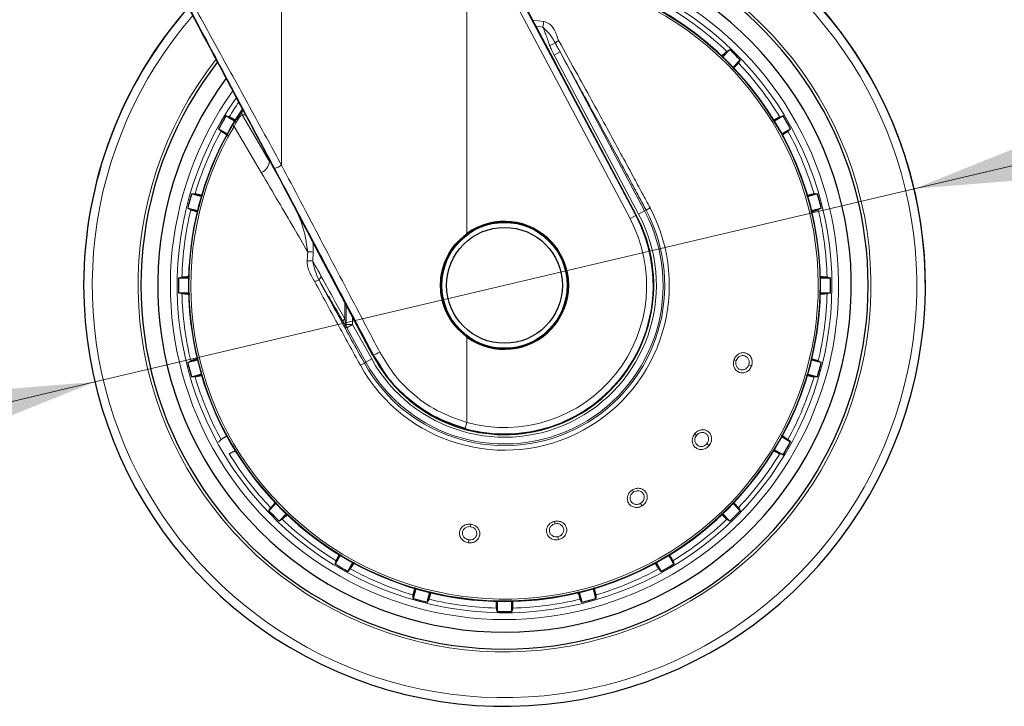
# Model space of a CAD drawing. Units: millimetres. Extents: x 0 to 210, y 0 to 297.
# Drawn here: x 162 to 170, y 212 to 217 of the extents above; entities that cross this region are included whole.
import ezdxf

# ---------------------------------------------------------------- set-up
doc = ezdxf.new("R2010")
doc.units = ezdxf.units.MM
doc.linetypes.add('SLD-Durchgehend', pattern=[0])
doc.styles.add('SLDTEXTSTYLE0', font='GOTHIC.TTF', dxfattribs={"width": 0.913})
doc.dimstyles.new('SLDDIMSTYLE5', dxfattribs={"dimtxt": 3.5, "dimasz": 3.302, "dimexe": 0, "dimexo": 0.0625, "dimgap": 0.875, "dimtad": 0, "dimtih": 1, "dimtoh": 1, "dimlfac": 20, "dimrnd": 1e-09, "dimzin": 12, "dimdsep": 46, "dimtxsty": 'SLDTEXTSTYLE0', "dimsah": 1, "dimcen": 0, "dimadec": 0, "dimazin": 3, "dimtfac": 1, "dimtmove": 0, "dimatfit": 3, "dimfxl": 1, "dimfrac": 2, "dimtolj": 1, "dimtzin": 12, "dimarcsym": 0})

# ---------------------------------------------------------------- blocks, each defined once
blk = doc.blocks.new('_D_8')
at = {"color": 7, "linetype": 'SLD-Durchgehend', "lineweight": 0}
for p, q in [((169.0216, 215.4781), (176.703, 217.2881)), ((176.703, 217.2881), (191.3273, 217.2881)), ((162.9382, 214.0446), (169.0216, 215.4781)), ((162.9382, 214.0446), (156.7575, 212.5882))]:
    blk.add_line(p, q, dxfattribs=at)
at = {"color": 7, "linetype": 'SLD-Durchgehend', "lineweight": 18}
for points in [[(169.0216, 215.4781), (172.3502, 215.7487), (172.1209, 216.7221)], [(162.9382, 214.0446), (159.6095, 213.7739), (159.8389, 212.8006)]]:
    blk.add_solid(points, dxfattribs=at)
at = {"color": 7, "linetype": 'SLD-Durchgehend', "lineweight": 18, "char_height": 3.5, "attachment_point": 1, "style": 'SLDTEXTSTYLE0'}
for s, insert in [('%%c', (178.2905, 221.7588)), ('125', (183.569, 221.8123))]:
    blk.add_mtext(s, dxfattribs=dict(at, insert=insert))

msp = doc.modelspace()

# ---------------------------------------------------------------- linework, layer by layer
at = {"color": 8, "linetype": 'SLD-Durchgehend', "lineweight": 18}
for p, q in [((165.70036, 215.14526), (165.70036, 217.53561)), ((165.70036, 217.53561), (166.91196, 215.25691)), ((165.74229, 217.5579), (166.95389, 215.27921)), ((164.32398, 215.65357), (164.32398, 217.07933)), ((166.18858, 216.72979), (166.27123, 216.71927)), ((166.27123, 216.71927), (166.265, 216.67741)), ((166.26499, 216.6774), (166.21268, 216.68445)), ((166.35805, 216.55957), (166.31475, 216.54267)), ((166.39228, 216.49384), (166.3482, 216.47039)), ((167.01955, 215.31412), (166.39228, 216.49384)), ((166.97546, 215.29068), (166.3482, 216.47039)), ((164.03374, 216.05393), (164.02496, 216.04573)), ((164.0327, 216.02802), (164.23513, 215.68094)), ((163.97224, 215.96845), (163.95969, 215.94803)), ((163.97134, 215.94118), (163.95969, 215.94803)), ((163.97134, 215.94118), (164.17412, 215.59816)), ((164.34215, 215.4972), (164.27115, 215.63128)), ((167.01955, 215.31412), (166.97546, 215.29068)), ((167.01955, 215.31412), (167.03053, 215.31996)), ((167.06025, 215.33576), (167.03053, 215.31996)), ((166.95389, 215.27921), (166.91196, 215.25691)), ((166.9582, 215.2815), (166.95389, 215.27921)), ((164.55976, 215.00844), (164.55869, 215.08118)), ((164.60265, 214.79915), (164.67003, 214.6821)), ((164.79439, 214.63494), (164.79406, 214.51237)), ((164.80313, 214.61845), (164.8029, 214.46972)), ((164.85234, 214.46972), (164.85234, 214.52561)), ((164.78201, 214.4886), (164.79081, 214.47379)), ((164.8029, 214.46972), (164.85234, 214.46972)), ((164.80867, 214.44551), (164.85234, 214.46972)), ((164.80867, 214.44551), (164.95004, 214.19047)), ((164.85234, 214.46972), (164.99371, 214.21468)), ((165.70036, 213.74338), (165.70036, 214.3774)), ((165.00278, 214.24179), (165.00643, 214.24373)), ((165.05536, 214.16868), (165.00643, 214.24373)), ((164.90973, 214.16812), (164.93917, 214.18444)), ((164.95004, 214.19047), (164.93917, 214.18444)), ((164.95004, 214.19047), (164.99371, 214.21468)), ((167.68334, 214.20784), (167.70049, 214.20227)), ((167.81521, 214.16499), (167.79422, 214.17182)), ((165.68778, 213.69758), (165.70036, 213.74338)), ((167.39131, 213.65861), (167.40552, 213.6475)), ((167.50057, 213.57324), (167.48317, 213.58683)), ((166.92904, 213.24238), (166.93859, 213.22708)), ((167.00252, 213.12479), (166.99082, 213.14351)), ((165.73062, 212.98764), (165.72811, 212.96979)), ((166.35228, 213.00935), (166.35603, 212.99171)), ((165.71132, 212.85033), (165.71439, 212.8722)), ((166.38111, 212.87372), (166.37652, 212.89532))]:
    msp.add_line(p, q, dxfattribs=at)
at = {"color": 7, "linetype": 'SLD-Durchgehend', "lineweight": 25}
for p, q in [((165.78873, 217.48205), (166.35777, 216.41149)), ((167.65293, 216.51123), (167.60006, 216.45836)), ((166.9582, 215.2815), (166.35777, 216.41149)), ((167.67693, 216.3815), (167.7298, 216.43436)), ((163.9757, 215.98121), (163.91095, 216.01859)), ((168.04883, 216.01859), (167.98408, 215.98121)), ((163.8566, 215.92445), (163.92135, 215.88707)), ((168.03843, 215.88707), (168.10318, 215.92445)), ((163.72826, 215.42092), (163.65605, 215.44027)), ((168.30374, 215.44027), (168.23152, 215.42092)), ((163.62791, 215.33527), (163.70013, 215.31592)), ((168.25965, 215.31592), (168.33187, 215.33527)), ((163.63427, 214.81568), (163.55951, 214.81568)), ((165.00278, 214.24179), (164.67815, 214.85424)), ((168.40028, 214.81568), (168.32551, 214.81568)), ((163.55951, 214.70697), (163.63427, 214.70697)), ((168.32551, 214.70697), (168.40028, 214.70697)), ((163.70013, 214.20674), (163.62791, 214.18738)), ((168.33187, 214.18738), (168.25965, 214.20674)), ((163.65605, 214.08238), (163.72826, 214.10173)), ((168.23152, 214.10173), (168.30374, 214.08238)), ((168.10318, 213.5982), (168.03843, 213.63559)), ((167.98408, 213.54145), (168.04883, 213.50406)), ((164.28285, 213.14116), (164.22999, 213.08829)), ((167.7298, 213.08829), (167.67693, 213.14116)), ((164.30685, 213.01142), (164.35972, 213.06429)), ((167.60006, 213.06429), (167.65293, 213.01142)), ((164.76001, 212.75714), (164.72263, 212.69239)), ((167.23715, 212.69239), (167.19977, 212.75714)), ((164.81677, 212.63803), (164.85415, 212.70278)), ((167.10563, 212.70278), (167.14301, 212.63803)), ((165.3203, 212.5097), (165.30095, 212.43748)), ((165.40595, 212.40935), (165.4253, 212.48156)), ((166.53448, 212.48156), (166.55383, 212.40935)), ((166.65883, 212.43748), (166.63948, 212.5097)), ((165.92554, 212.41571), (165.92554, 212.34094)), ((166.03424, 212.34094), (166.03424, 212.41571))]:
    msp.add_line(p, q, dxfattribs=at)
at = {"color": 7, "linetype": 'SLD-Durchgehend', "lineweight": 25, "flags": 128}
for points in [[(167.63093, 216.49797), (167.64321, 216.50537), (167.65293, 216.51123)], [(167.7298, 216.43436), (167.72235, 216.422), (167.71654, 216.41236)], [(163.91095, 216.01859), (163.92482, 216.0146), (163.93564, 216.01148)], [(168.02415, 216.01148), (168.03792, 216.01545), (168.04883, 216.01859)], [(163.8751, 215.90663), (163.86477, 215.91657), (163.8566, 215.92445)], [(168.10318, 215.92445), (168.09279, 215.91443), (168.08468, 215.90663)], [(163.65605, 215.44027), (163.67048, 215.44), (163.68173, 215.43979)], [(168.27805, 215.43979), (168.29239, 215.44006), (168.30374, 215.44027)], [(163.65039, 215.32284), (163.63784, 215.32978), (163.62791, 215.33527)], [(168.33187, 215.33527), (168.31924, 215.32829), (168.30939, 215.32284)], [(163.55951, 214.81568), (163.57351, 214.81915), (163.58444, 214.82186)], [(168.37534, 214.82186), (168.38926, 214.81841), (168.40028, 214.81568)], [(163.58444, 214.70079), (163.57052, 214.70424), (163.55951, 214.70697)], [(168.40028, 214.70697), (168.38627, 214.7035), (168.37534, 214.70079)], [(163.62791, 214.18738), (163.64054, 214.19437), (163.65039, 214.19981)], [(168.30939, 214.19981), (168.32194, 214.19288), (168.33187, 214.18738)], [(163.68173, 214.08286), (163.66739, 214.08259), (163.65605, 214.08238)], [(168.30374, 214.08238), (168.28931, 214.08265), (168.27805, 214.08286)], [(163.8566, 213.5982), (163.86699, 213.60822), (163.8751, 213.61603)], [(168.08468, 213.61603), (168.09501, 213.60608), (168.10318, 213.5982)], [(168.04883, 213.50406), (168.03496, 213.50806), (168.02415, 213.51117)], [(164.22999, 213.08829), (164.23743, 213.10065), (164.24324, 213.11029)], [(167.71654, 213.11029), (167.72394, 213.09801), (167.7298, 213.08829)], [(164.32886, 213.02468), (164.31658, 213.01728), (164.30685, 213.01142)], [(167.65293, 213.01142), (167.64057, 213.01887), (167.63093, 213.02468)], [(164.72263, 212.69239), (164.72662, 212.70626), (164.72974, 212.71707)], [(167.23005, 212.71707), (167.23401, 212.70329), (167.23715, 212.69239)], [(164.83459, 212.65653), (164.82464, 212.64621), (164.81677, 212.63803)], [(167.14301, 212.63803), (167.133, 212.64843), (167.12519, 212.65653)], [(165.30095, 212.43748), (165.30122, 212.45191), (165.30143, 212.46316)], [(166.65836, 212.46316), (166.65862, 212.44883), (166.65883, 212.43748)], [(165.41838, 212.43183), (165.41144, 212.41928), (165.40595, 212.40935)], [(166.55383, 212.40935), (166.54685, 212.42198), (166.54141, 212.43183)], [(165.92554, 212.34094), (165.92206, 212.35495), (165.91935, 212.36587)], [(166.04043, 212.36587), (166.03698, 212.35196), (166.03424, 212.34094)]]:
    msp.add_lwpolyline(points, dxfattribs=at)
at = {"color": 8, "linetype": 'SLD-Durchgehend', "lineweight": 18, "flags": 128}
for points in [[(164.04417, 216.05356), (164.04391, 216.05357), (164.03374, 216.05393)], [(164.05456, 216.02711), (164.04284, 216.02761), (164.0327, 216.02802)]]:
    msp.add_lwpolyline(points, dxfattribs=at)
at = {"color": 7, "linetype": 'SLD-Durchgehend', "lineweight": 25}
for radius in [0.47397, 0.47, 0.43]:
    msp.add_circle((165.97989, 214.76133), radius, dxfattribs=at)
at = {"color": 8, "linetype": 'SLD-Durchgehend', "lineweight": 18}
msp.add_circle((165.97989, 214.76133), 0.465, dxfattribs=at)
for centre, radius, start, end in [((165.97989, 214.76133), 2.72094, 141.90517, 93.958329), ((165.97989, 214.76133), 2.48091, 270, 91.46121), ((165.97989, 214.76133), 3.06098, 139.124901, 51.882114), ((165.97989, 214.76133), 2.43103, 144.966909, 90.872784), ((165.97989, 214.76133), 2.34296, 149.56932, 89.764202), ((165.97989, 214.76133), 2.32945, 149.56932, 89.585702), ((165.97989, 214.76133), 2.39622, 46.447658, 58.552342), ((166.39969, 216.53047), 0.0508, 110.469336, 145.052494), ((165.97989, 214.76133), 2.39622, 31.447658, 43.552342), ((165.97989, 214.76133), 2.48091, 144.382548, 270), ((165.97989, 214.76133), 2.39622, 145.391202, 148.552342), ((164.05462, 216.04012), 0.02504, 146.510557, 208.898115), ((165.97989, 214.76133), 2.39622, 151.447658, 163.552342), ((165.97989, 214.76133), 2.39622, 16.447658, 28.552342), ((164.13156, 215.6934), 0.10432, 294.078653, 353.144728), ((164.24145, 215.77539), 0.14714, 281.645321, 304.118375), ((165.97989, 214.76133), 2.39622, 166.447658, 178.552342), ((165.97989, 214.76133), 1.22358, 209, 28), ((165.97989, 214.76133), 1.18992, 209, 28), ((165.97989, 214.76133), 1.17748, 209, 28), ((165.97989, 214.76133), 2.39622, 1.447658, 13.552342), ((165.97989, 214.76133), 1.12755, 209, 28), ((165.97989, 214.76133), 1.10312, 254.644703, 28), ((165.97989, 214.76133), 1.05563, 254.644703, 28), ((164.46538, 213.8927), 1.11972, 85.164467, 87.267345), ((164.46807, 213.46215), 1.48207, 86.599517, 88.183938), ((164.63704, 214.79133), 0.03527, 116.393628, 167.187672), ((164.60604, 214.74416), 0.0551, 93.523282, 128.603702), ((165.97989, 214.76133), 2.39622, 181.447658, 193.552342), ((165.97989, 214.76133), 2.39622, 346.447658, 358.552342), ((164.80909, 214.4898), 0.02711, 123.660076, 182.541686), ((164.85137, 214.46849), 0.04849, 178.543983, 208.282972), ((164.91226, 214.50327), 0.2761, 289.942828, 300.764354), ((165.97989, 214.76133), 2.39622, 196.447658, 208.552342), ((165.97989, 214.76133), 2.39622, 331.447658, 343.552342), ((165.97989, 214.76133), 2.39622, 211.447658, 223.552342), ((165.97989, 214.76133), 2.39622, 316.447658, 328.552342), ((165.97989, 214.76133), 2.39622, 226.447658, 238.552342), ((165.97989, 214.76133), 2.39622, 301.447658, 313.552342), ((165.97989, 214.76133), 2.39622, 241.447658, 253.552342), ((165.97989, 214.76133), 2.39622, 286.447658, 298.552342), ((165.97989, 214.76133), 2.39622, 256.447658, 268.552342), ((165.97989, 214.76133), 2.39622, 271.447658, 283.552342)]:
    msp.add_arc(centre, radius, start, end, dxfattribs=at)
at = {"color": 7, "linetype": 'SLD-Durchgehend', "lineweight": 25}
for centre, radius, start, end in [((165.97989, 214.76133), 2.7, 270, 93.760004), ((165.97989, 214.76133), 2.575, 143.349648, 90), ((165.97989, 214.76133), 3.125, 180, 49.019143), ((165.97989, 214.76133), 2.34625, 270, 89.80732), ((165.97989, 214.76383), 3.125, 359.977755, 48.914855), ((165.97989, 214.76383), 3.125, 138.698305, 180), ((165.97989, 214.76133), 3.125, 138.675218, 180), ((165.97989, 214.76133), 2.421, 43.713577, 46.286423), ((165.97989, 214.76133), 2.7, 142.101762, 270), ((165.97989, 214.76133), 2.34625, 146.025499, 270), ((165.97989, 214.76133), 2.421, 148.713577, 151.286423), ((165.97989, 214.76133), 2.421, 28.713577, 31.286423), ((165.97989, 214.76133), 2.421, 163.713577, 166.286423), ((165.97989, 214.76133), 2.421, 13.713577, 16.286423), ((165.97989, 214.76166), 1.10785, 233.427016, 27.984587), ((165.97989, 214.76133), 0.47491, 233.942081, 126.057919), ((165.97989, 214.76133), 2.421, 178.713577, 181.286423), ((165.97989, 214.76133), 2.421, 358.713577, 1.286423), ((165.97989, 214.76133), 2.421, 193.713577, 196.286423), ((165.97989, 214.76133), 2.421, 343.713577, 346.286423), ((165.97989, 214.76133), 2.421, 328.713577, 331.286423), ((165.97989, 214.76133), 2.421, 223.713577, 226.286423), ((165.97989, 214.76133), 2.421, 313.713577, 316.286423), ((165.97989, 214.76133), 2.421, 238.713577, 241.286423), ((165.97989, 214.76133), 2.421, 298.713577, 301.286423), ((165.97989, 214.76133), 2.421, 253.713577, 256.286423), ((165.97989, 214.76133), 2.421, 283.713577, 286.286423), ((165.97989, 214.76133), 2.421, 268.713577, 271.286423)]:
    msp.add_arc(centre, radius, start, end, dxfattribs=at)
for centre, major_axis, ratio, start_param, end_param in [((164.00114, 216.08649), (-1.2945, 2.43534), 0.0081916, 4.177516, 5.2672944), ((165.98348, 214.7616), (1.10669, 0.08487), 0.9999947, 3.5524524, 3.9949074)]:
    msp.add_ellipse(centre, major_axis=major_axis, ratio=ratio, start_param=start_param, end_param=end_param, dxfattribs=at)
at = {"color": 8, "linetype": 'SLD-Durchgehend', "lineweight": 18}
for points, knots in [([(164.27115, 215.63128), (164.18175, 215.80003), (164.00364, 216.13617), (163.75699, 216.5995), (163.53532, 217.01475), (163.40422, 217.25936), (163.33937, 217.38035)], [0, 0, 0, 0, 0.2884895, 0.5746663, 0.7896327, 1, 1, 1, 1]), ([(164.32398, 215.65357), (164.2573, 215.77547), (164.12443, 216.01837), (163.92431, 216.38302), (163.72987, 216.73633), (163.54199, 217.077), (163.42152, 217.29462), (163.36173, 217.40264)], [0, 0, 0, 0, 0.2085375, 0.4155461, 0.6211417, 0.8119515, 1, 1, 1, 1]), ([(166.27123, 216.71927), (166.27804, 216.71771), (166.29272, 216.71435), (166.31427, 216.70142), (166.33592, 216.68057), (166.3574, 216.64833), (166.36885, 216.6119), (166.37833, 216.58738), (166.38192, 216.57808)], [0, 0, 0, 0, 0.105417, 0.2271848, 0.3796967, 0.5736845, 0.8384248, 1, 1, 1, 1]), ([(166.35805, 216.55957), (166.34568, 216.58047), (166.32072, 216.62262), (166.28367, 216.65905), (166.265, 216.67741)], [0, 0, 0, 0, 0.4959098, 1, 1, 1, 1]), ([(166.31475, 216.54267), (166.30998, 216.55726), (166.30085, 216.58524), (166.28701, 216.62305), (166.27454, 216.65311), (166.26779, 216.6703), (166.265, 216.67741)], [0, 0, 0, 0, 0.3204659, 0.6143938, 0.8404075, 1, 1, 1, 1]), ([(166.39228, 216.49384), (166.38594, 216.50559), (166.37419, 216.52734), (166.36313, 216.54942), (166.35805, 216.55957)], [0, 0, 0, 0, 0.5402108, 1, 1, 1, 1]), ([(166.38192, 216.57808), (166.42897, 216.49342), (166.51411, 216.34022), (166.63436, 216.12218), (166.74081, 215.92804), (166.83962, 215.74661), (166.92624, 215.58633), (166.9989, 215.45089), (167.04059, 215.37265), (167.06025, 215.33576)], [0, 0, 0, 0, 0.2111802, 0.3821388, 0.5332939, 0.6806209, 0.8160354, 0.9132728, 1, 1, 1, 1]), ([(166.3482, 216.47039), (166.34164, 216.48311), (166.32947, 216.50674), (166.3194, 216.53132), (166.31475, 216.54267)], [0, 0, 0, 0, 0.5385159, 1, 1, 1, 1]), ([(166.39228, 216.49384), (166.42712, 216.43084), (166.49128, 216.31482), (166.58156, 216.15056), (166.66242, 216.00282), (166.7394, 215.8615), (166.82167, 215.70972), (166.90119, 215.5621), (166.97259, 215.42878), (167.01291, 215.35304), (167.03053, 215.31996)], [0, 0, 0, 0, 0.1660974, 0.3059078, 0.4267146, 0.5465242, 0.6666172, 0.8111158, 0.9174869, 1, 1, 1, 1]), ([(164.0327, 216.02802), (164.03069, 216.02798), (164.02768, 216.02793), (164.01889, 216.01882), (164.01081, 216.00862), (164.00143, 215.99493), (163.98788, 215.97305), (163.97797, 215.95396), (163.97134, 215.94118)], [0, 0, 0, 0, 0.2524052, 0.3772803, 0.5012985, 0.6249868, 0.7491241, 1, 1, 1, 1]), ([(165.05349, 214.26603), (165.0025, 214.36291), (164.90393, 214.55018), (164.7573, 214.82895), (164.61213, 215.10507), (164.46743, 215.38043), (164.371, 215.56405), (164.32398, 215.65357)], [0, 0, 0, 0, 0.2091236, 0.4042485, 0.6021916, 0.8060381, 1, 1, 1, 1]), ([(164.17412, 215.59815), (164.21637, 215.52639), (164.29616, 215.39089), (164.41124, 215.19495), (164.48423, 215.07018), (164.51876, 215.01115)], [0, 0, 0, 0, 0.3723763, 0.7031258, 1, 1, 1, 1]), ([(164.51876, 215.01115), (164.50818, 215.08062), (164.49076, 215.19509), (164.44133, 215.29948), (164.4219, 215.34052)], [0, 0, 0, 0, 0.6069085, 1, 1, 1, 1]), ([(164.51504, 214.94348), (164.51563, 214.95598), (164.51671, 214.97855), (164.51813, 215.0011), (164.51876, 215.01115)], [0, 0, 0, 0, 0.5538631, 1, 1, 1, 1]), ([(164.55598, 214.94161), (164.55658, 214.95396), (164.55768, 214.97625), (164.55912, 214.99852), (164.55976, 215.00844)], [0, 0, 0, 0, 0.55411762, 1, 1, 1, 1]), ([(164.51504, 214.94348), (164.51535, 214.93088), (164.51599, 214.90465), (164.53293, 214.85012), (164.55579, 214.813), (164.57166, 214.78722)], [0, 0, 0, 0, 0.2203964, 0.4587084, 1, 1, 1, 1]), ([(164.55598, 214.94161), (164.56851, 214.91883), (164.59034, 214.87913), (164.61209, 214.83972), (164.62136, 214.82292)], [0, 0, 0, 0, 0.5737615, 1, 1, 1, 1]), ([(164.60265, 214.79915), (164.59222, 214.82221), (164.57158, 214.86781), (164.56114, 214.91719), (164.55598, 214.94161)], [0, 0, 0, 0, 0.5054985, 1, 1, 1, 1]), ([(164.62136, 214.82292), (164.65291, 214.76588), (164.71098, 214.6609), (164.76802, 214.55893), (164.79406, 214.51237)], [0, 0, 0, 0, 0.54333109, 1, 1, 1, 1]), ([(164.90973, 214.16812), (164.85256, 214.27171), (164.73813, 214.47906), (164.62718, 214.68444), (164.57166, 214.78722)], [0, 0, 0, 0, 0.4995838, 1, 1, 1, 1]), ([(164.93917, 214.18444), (164.90761, 214.24149), (164.84467, 214.35527), (164.75847, 214.51255), (164.67777, 214.66051), (164.62851, 214.75143), (164.60265, 214.79915)], [0, 0, 0, 0, 0.2772158, 0.5529761, 0.7653686, 1, 1, 1, 1]), ([(164.79406, 214.51237), (164.79576, 214.50367), (164.79819, 214.49121), (164.80105, 214.47742), (164.80237, 214.4715), (164.80281, 214.47003), (164.8029, 214.46972)], [0, 0, 0, 0, 0.56947506, 0.8155608, 0.96113949, 1, 1, 1, 1]), ([(165.70036, 213.74338), (165.62535, 213.76957), (165.47478, 213.82213), (165.29346, 213.95399), (165.15028, 214.10305), (165.08579, 214.21164), (165.05349, 214.26603)], [0, 0, 0, 0, 0.2776415, 0.5573007, 0.7783077, 1, 1, 1, 1]), ([(167.68334, 214.20784), (167.68735, 214.21687), (167.69537, 214.23494), (167.71809, 214.25401), (167.745, 214.26319), (167.77304, 214.26055), (167.79746, 214.2463), (167.81388, 214.22321), (167.82137, 214.19444), (167.81732, 214.17504), (167.81521, 214.16499)], [0, 0, 0, 0, 0.1236095, 0.2473422, 0.3722674, 0.4989862, 0.6265743, 0.7523781, 0.8717034, 1, 1, 1, 1]), ([(167.70049, 214.20227), (167.70307, 214.20824), (167.70709, 214.21755), (167.71654, 214.22756), (167.72784, 214.23581), (167.74427, 214.2413), (167.76383, 214.23944), (167.77819, 214.23126), (167.78722, 214.22141), (167.7927, 214.21209), (167.79609, 214.20167), (167.79784, 214.18797), (167.79563, 214.17811), (167.79422, 214.17182)], [0, 0, 0, 0, 0.1147105, 0.1787537, 0.2469877, 0.3718154, 0.4986312, 0.6205889, 0.6854053, 0.7526491, 0.8218414, 0.8862197, 1, 1, 1, 1]), ([(167.81521, 214.16499), (167.81098, 214.15559), (167.80251, 214.1368), (167.77833, 214.11762), (167.7503, 214.10935), (167.72213, 214.11346), (167.69863, 214.12884), (167.68365, 214.15203), (167.6773, 214.17983), (167.68128, 214.19827), (167.68334, 214.20784)], [0, 0, 0, 0, 0.1289276, 0.2575536, 0.3862553, 0.514296, 0.6407816, 0.7639871, 0.8774429, 1, 1, 1, 1]), ([(167.79422, 214.17182), (167.79261, 214.16776), (167.78992, 214.16099), (167.78358, 214.1522), (167.77651, 214.14516), (167.76743, 214.13912), (167.75732, 214.13515), (167.74398, 214.13313), (167.72945, 214.13551), (167.71669, 214.14286), (167.7075, 214.15227), (167.7001, 214.16525), (167.69621, 214.18306), (167.6991, 214.19605), (167.70049, 214.20227)], [0, 0, 0, 0, 0.0774149, 0.1289656, 0.1933127, 0.2576269, 0.3291222, 0.3959046, 0.5149247, 0.6087788, 0.6791416, 0.7652261, 0.8875228, 1, 1, 1, 1]), ([(167.50057, 213.57324), (167.49337, 213.56585), (167.47899, 213.55109), (167.4497, 213.54134), (167.42054, 213.54315), (167.39548, 213.55666), (167.37865, 213.57915), (167.37251, 213.60605), (167.37605, 213.63435), (167.38609, 213.65032), (167.39131, 213.65861)], [0, 0, 0, 0, 0.1289344, 0.2575616, 0.3862641, 0.514306, 0.6407918, 0.7639958, 0.8774444, 1, 1, 1, 1]), ([(167.39131, 213.65861), (167.39816, 213.66572), (167.41188, 213.67996), (167.43975, 213.6901), (167.46818, 213.68953), (167.49362, 213.67746), (167.51169, 213.65571), (167.51923, 213.6284), (167.51643, 213.5988), (167.50598, 213.58196), (167.50057, 213.57324)], [0, 0, 0, 0, 0.1236101, 0.247343, 0.3722681, 0.498987, 0.626575, 0.752379, 0.8717036, 1, 1, 1, 1]), ([(167.48317, 213.58683), (167.48027, 213.58357), (167.47544, 213.57813), (167.46647, 213.57204), (167.45742, 213.56784), (167.44681, 213.56527), (167.43597, 213.565), (167.42273, 213.56767), (167.4099, 213.57487), (167.40042, 213.58614), (167.39501, 213.59812), (167.39249, 213.61285), (167.39492, 213.63092), (167.40209, 213.64213), (167.40552, 213.6475)], [0, 0, 0, 0, 0.0774401, 0.1289723, 0.19332, 0.2576349, 0.3291347, 0.395919, 0.5149348, 0.6087641, 0.6791325, 0.7652349, 0.8875319, 1, 1, 1, 1]), ([(167.40552, 213.6475), (167.40999, 213.65223), (167.41695, 213.6596), (167.42925, 213.66578), (167.44269, 213.66967), (167.46001, 213.66921), (167.47775, 213.66077), (167.48845, 213.64817), (167.49356, 213.63583), (167.49552, 213.6252), (167.49514, 213.61424), (167.49211, 213.60077), (167.48666, 213.59227), (167.48317, 213.58683)], [0, 0, 0, 0, 0.1147107, 0.1787541, 0.2469885, 0.3718161, 0.498632, 0.6205888, 0.6854054, 0.7526499, 0.8218454, 0.8862246, 1, 1, 1, 1]), ([(167.00252, 213.12479), (166.99324, 213.12031), (166.97469, 213.11136), (166.94382, 213.1122), (166.917, 213.12389), (166.89804, 213.14521), (166.88996, 213.17214), (166.89344, 213.19951), (166.90644, 213.22483), (166.92131, 213.23638), (166.92904, 213.24238)], [0, 0, 0, 0, 0.1287483, 0.2574036, 0.386335, 0.5146378, 0.6413503, 0.7644405, 0.8776253, 1, 1, 1, 1]), ([(166.99082, 213.14351), (166.98695, 213.14143), (166.98056, 213.13797), (166.97006, 213.13533), (166.96015, 213.13447), (166.94928, 213.13568), (166.93897, 213.13914), (166.92743, 213.1462), (166.91785, 213.15737), (166.91281, 213.1712), (166.91183, 213.18432), (166.91452, 213.19902), (166.92299, 213.21514), (166.93354, 213.22322), (166.93859, 213.22708)], [0, 0, 0, 0, 0.0777895, 0.1287814, 0.1931428, 0.2574713, 0.3292747, 0.396243, 0.5152666, 0.6089075, 0.6793648, 0.7656795, 0.8877255, 1, 1, 1, 1]), ([(166.92904, 213.24238), (166.93791, 213.24672), (166.95567, 213.2554), (166.98533, 213.25541), (167.01185, 213.24514), (167.03163, 213.2251), (167.04117, 213.19848), (167.03891, 213.17024), (167.02616, 213.14338), (167.01058, 213.13113), (167.00252, 213.12479)], [0, 0, 0, 0, 0.12361009, 0.24734297, 0.37226814, 0.49898701, 0.62657505, 0.75237899, 0.87170358, 1, 1, 1, 1]), ([(166.93859, 213.22708), (166.94441, 213.23), (166.95347, 213.23454), (166.96715, 213.23614), (166.98111, 213.2352), (166.99722, 213.22884), (167.01101, 213.21484), (167.01675, 213.19934), (167.01733, 213.186), (167.01554, 213.17534), (167.01144, 213.16517), (167.00398, 213.15355), (166.99594, 213.14742), (166.99082, 213.14351)], [0, 0, 0, 0, 0.1147107, 0.1787541, 0.2469885, 0.3718161, 0.498632, 0.6205888, 0.6854054, 0.7526499, 0.8218454, 0.8862246, 1, 1, 1, 1]), ([(165.71132, 212.85033), (165.70131, 212.85288), (165.6813, 212.85796), (165.6582, 212.8785), (165.64521, 212.90472), (165.64443, 212.93322), (165.65558, 212.95902), (165.67583, 212.97771), (165.70205, 212.98873), (165.72084, 212.98802), (165.73062, 212.98764)], [0, 0, 0, 0, 0.1291176, 0.2579292, 0.3868164, 0.515033, 0.6416898, 0.7646443, 0.8776261, 1, 1, 1, 1]), ([(165.73062, 212.98764), (165.74022, 212.98526), (165.75943, 212.98049), (165.78217, 212.96139), (165.79587, 212.93643), (165.79808, 212.90832), (165.78821, 212.88179), (165.76829, 212.86168), (165.74129, 212.84937), (165.72155, 212.85001), (165.71132, 212.85033)], [0, 0, 0, 0, 0.1237615, 0.2476485, 0.3727331, 0.49961, 0.6273739, 0.7532063, 0.8720267, 1, 1, 1, 1]), ([(166.38111, 212.87372), (166.37086, 212.87269), (166.35036, 212.87062), (166.32165, 212.88198), (166.30044, 212.90214), (166.28993, 212.92865), (166.29154, 212.95671), (166.30416, 212.98124), (166.32504, 213.00059), (166.34297, 213.00636), (166.35228, 213.00935)], [0, 0, 0, 0, 0.1288107, 0.2574324, 0.386375, 0.5146891, 0.6413001, 0.7643785, 0.8775768, 1, 1, 1, 1]), ([(166.37652, 212.89532), (166.37216, 212.89468), (166.36497, 212.89363), (166.3542, 212.89473), (166.3446, 212.89732), (166.33481, 212.90217), (166.3263, 212.90896), (166.31787, 212.91953), (166.3127, 212.93329), (166.31269, 212.94798), (166.31623, 212.96064), (166.3238, 212.97356), (166.33729, 212.98583), (166.34997, 212.98981), (166.35603, 212.99171)], [0, 0, 0, 0, 0.07811952, 0.12884319, 0.19318779, 0.2574992, 0.32933969, 0.39632438, 0.51531847, 0.60847747, 0.67901201, 0.76561862, 0.88781732, 1, 1, 1, 1]), ([(166.35228, 213.00935), (166.362, 213.01039), (166.38154, 213.01248), (166.40937, 213.00251), (166.43086, 212.98388), (166.44273, 212.95834), (166.44267, 212.93014), (166.43107, 212.90416), (166.40979, 212.88316), (166.39081, 212.87691), (166.38111, 212.87372)], [0, 0, 0, 0, 0.1222796, 0.2459927, 0.3709123, 0.497617, 0.6251752, 0.7501165, 0.8723723, 1, 1, 1, 1]), ([(166.35603, 212.99171), (166.36234, 212.99246), (166.37226, 212.99363), (166.38561, 212.99058), (166.39683, 212.9857), (166.40668, 212.97798), (166.41456, 212.9674), (166.41996, 212.95341), (166.41998, 212.93539), (166.41271, 212.91887), (166.40353, 212.90886), (166.39546, 212.90282), (166.38713, 212.89821), (166.38019, 212.89632), (166.37652, 212.89532)], [0, 0, 0, 0, 0.11191826, 0.17608581, 0.2454627, 0.33637399, 0.40867801, 0.49783979, 0.62539227, 0.75013584, 0.8306803, 0.87229335, 0.9325786, 1, 1, 1, 1]), ([(165.71439, 212.8722), (165.71011, 212.87308), (165.70297, 212.87455), (165.6932, 212.87928), (165.68503, 212.88503), (165.6775, 212.89295), (165.67185, 212.90223), (165.66756, 212.91505), (165.66741, 212.92977), (165.67246, 212.9436), (165.68015, 212.95427), (165.69165, 212.96378), (165.7085, 212.97067), (165.72175, 212.97007), (165.72811, 212.96979)], [0, 0, 0, 0, 0.07751585, 0.12915674, 0.19359722, 0.25800483, 0.32956714, 0.39643271, 0.51566567, 0.60930425, 0.67968918, 0.76588342, 0.88779564, 1, 1, 1, 1]), ([(165.72811, 212.96979), (165.73444, 212.96828), (165.74431, 212.96593), (165.75583, 212.95836), (165.76592, 212.94864), (165.77418, 212.93338), (165.7757, 212.91377), (165.7701, 212.89821), (165.76194, 212.88762), (165.75368, 212.88061), (165.74398, 212.87548), (165.73082, 212.87143), (165.72079, 212.8719), (165.71439, 212.8722)], [0, 0, 0, 0, 0.1147656, 0.1789109, 0.2472959, 0.3722833, 0.4992572, 0.6211281, 0.6860434, 0.753481, 0.8227966, 0.8870759, 1, 1, 1, 1])]:
    msp.add_open_spline(points, degree=3, knots=knots, dxfattribs=at)
at = {"color": 7, "linetype": 'SLD-Durchgehend', "lineweight": 25}
for points, knots in [([(167.63093, 216.49797), (167.62762, 216.49529), (167.6219, 216.49064), (167.59953, 216.46903), (167.59007, 216.45988)], [0, 0, 0, 0, 0.5769573, 1, 1, 1, 1]), ([(167.6764, 216.36938), (167.67967, 216.37272), (167.69431, 216.3877), (167.70984, 216.40426), (167.71431, 216.40966), (167.71654, 216.41236)], [0, 0, 0, 0, 0.125754, 0.5629356, 1, 1, 1, 1]), ([(164.02496, 216.04573), (164.02495, 216.04571), (164.02358, 216.04444), (164.01717, 216.036), (164.00518, 216.01973), (163.98909, 215.99628), (163.97668, 215.97579), (163.97224, 215.96845)], [0, 0, 0, 0, 0.0026682, 0.2105444, 0.4116356, 0.7894774, 1, 1, 1, 1]), ([(163.9824, 215.98672), (163.98011, 215.988), (163.96379, 215.99717), (163.94532, 216.00703), (163.93887, 216.01), (163.93564, 216.01148)], [0, 0, 0, 0, 0.0754163, 0.5377701, 1, 1, 1, 1]), ([(168.02415, 216.01148), (168.02023, 216.00972), (168.01334, 216.00663), (167.98568, 215.99129), (167.97376, 215.98467)], [0, 0, 0, 0, 0.5686172, 1, 1, 1, 1]), ([(163.8751, 215.90663), (163.87862, 215.90409), (163.88491, 215.89956), (163.91253, 215.88298), (163.9247, 215.87567)], [0, 0, 0, 0, 0.5594381, 1, 1, 1, 1]), ([(168.04135, 215.8794), (168.0431, 215.88043), (168.05863, 215.88965), (168.07595, 215.90044), (168.08177, 215.90456), (168.08468, 215.90663)], [0, 0, 0, 0, 0.0594371, 0.5297815, 1, 1, 1, 1]), ([(165.00643, 214.24373), (164.86979, 214.50135), (164.64784, 214.91979), (164.42702, 215.33689), (164.34215, 215.4972)], [0, 0, 0, 0, 0.6156586, 1, 1, 1, 1]), ([(163.73867, 215.42661), (163.73426, 215.42774), (163.71411, 215.43289), (163.6921, 215.43804), (163.68519, 215.43921), (163.68173, 215.43979)], [0, 0, 0, 0, 0.1228092, 0.5614633, 1, 1, 1, 1]), ([(168.27805, 215.43979), (168.27383, 215.43911), (168.26646, 215.43793), (168.23605, 215.43033), (168.22306, 215.42709)], [0, 0, 0, 0, 0.5729197, 1, 1, 1, 1]), ([(163.65039, 215.32284), (163.65427, 215.32135), (163.66076, 215.31885), (163.68942, 215.31064), (163.70093, 215.30734)], [0, 0, 0, 0, 0.5984725, 1, 1, 1, 1]), ([(168.2532, 215.3057), (168.25768, 215.30696), (168.27782, 215.31261), (168.29954, 215.31917), (168.30611, 215.32162), (168.30939, 215.32284)], [0, 0, 0, 0, 0.1251843, 0.5626507, 1, 1, 1, 1]), ([(165.70036, 214.3774), (165.65872, 214.41477), (165.57545, 214.48951), (165.5092, 214.64732), (165.49876, 214.80407), (165.53509, 214.94344), (165.60048, 215.05953), (165.66706, 215.11668), (165.70036, 215.14526)], [0, 0, 0, 0, 0.1865586, 0.3730678, 0.5594839, 0.7062675, 0.8531315, 1, 1, 1, 1]), ([(163.63816, 214.82381), (163.63524, 214.82378), (163.61621, 214.82355), (163.59503, 214.82286), (163.58797, 214.82219), (163.58444, 214.82186)], [0, 0, 0, 0, 0.0829497, 0.5415363, 1, 1, 1, 1]), ([(168.37534, 214.82186), (168.37109, 214.8223), (168.36365, 214.82307), (168.33225, 214.8236), (168.31881, 214.82383)], [0, 0, 0, 0, 0.57206606, 1, 1, 1, 1]), ([(163.58444, 214.70079), (163.58876, 214.70035), (163.5965, 214.69957), (163.62879, 214.69902), (163.64305, 214.69878)], [0, 0, 0, 0, 0.55824033, 1, 1, 1, 1]), ([(164.67003, 214.6821), (164.68025, 214.66432), (164.718, 214.59867), (164.75501, 214.53502), (164.78201, 214.4886)], [0, 0, 0, 0, 0.270759, 1, 1, 1, 1]), ([(168.32324, 214.69886), (168.3256, 214.69889), (168.34402, 214.69911), (168.36471, 214.6998), (168.3718, 214.70046), (168.37534, 214.70079)], [0, 0, 0, 0, 0.0683932, 0.534259, 1, 1, 1, 1]), ([(164.79081, 214.47379), (164.7934, 214.46938), (164.79854, 214.46065), (164.80373, 214.45246), (164.80711, 214.44741), (164.80816, 214.44613), (164.80867, 214.44551)], [0, 0, 0, 0, 0.33023, 0.6547952, 0.8330478, 1, 1, 1, 1]), ([(163.70606, 214.2168), (163.70176, 214.2156), (163.68182, 214.21001), (163.66026, 214.20349), (163.65368, 214.20104), (163.65039, 214.19981)], [0, 0, 0, 0, 0.1207516, 0.5604347, 1, 1, 1, 1]), ([(165.68778, 213.69758), (165.60874, 213.72488), (165.4502, 213.77965), (165.26001, 213.91804), (165.12781, 214.05055), (165.07432, 214.13777), (165.05536, 214.16868)], [0, 0, 0, 0, 0.3091535, 0.6200706, 0.8653833, 1, 1, 1, 1]), ([(168.30939, 214.19981), (168.30538, 214.20134), (168.29834, 214.20402), (168.26798, 214.21271), (168.25491, 214.21646)], [0, 0, 0, 0, 0.5693735, 1, 1, 1, 1]), ([(163.68173, 214.08286), (163.68581, 214.0835), (163.69255, 214.08456), (163.7211, 214.09168), (163.73237, 214.09449)], [0, 0, 0, 0, 0.6053363, 1, 1, 1, 1]), ([(168.22096, 214.09608), (168.22542, 214.09494), (168.24563, 214.08977), (168.26768, 214.08461), (168.2746, 214.08345), (168.27805, 214.08286)], [0, 0, 0, 0, 0.1240915, 0.5621044, 1, 1, 1, 1]), ([(163.92132, 213.64497), (163.91858, 213.64335), (163.90195, 213.63349), (163.88375, 213.62217), (163.87798, 213.61807), (163.8751, 213.61603)], [0, 0, 0, 0, 0.08979516, 0.54495853, 1, 1, 1, 1]), ([(168.08468, 213.61603), (168.08123, 213.61852), (168.07524, 213.62286), (168.04853, 213.6389), (168.0372, 213.6457)], [0, 0, 0, 0, 0.5760079, 1, 1, 1, 1]), ([(163.93564, 213.51117), (163.9396, 213.51296), (163.94671, 213.51616), (163.97499, 213.53185), (163.98751, 213.53879)], [0, 0, 0, 0, 0.5574663, 1, 1, 1, 1]), ([(167.97727, 213.536), (167.9796, 213.53469), (167.99596, 213.5255), (168.01446, 213.51562), (168.02092, 213.51265), (168.02415, 213.51117)], [0, 0, 0, 0, 0.0765859, 0.5383548, 1, 1, 1, 1]), ([(164.28273, 213.15261), (164.27969, 213.1495), (164.2653, 213.13477), (164.24995, 213.11841), (164.24548, 213.113), (164.24324, 213.11029)], [0, 0, 0, 0, 0.1181523, 0.5591352, 1, 1, 1, 1]), ([(167.71654, 213.11029), (167.71382, 213.11363), (167.70902, 213.11952), (167.68694, 213.14237), (167.67737, 213.15228)], [0, 0, 0, 0, 0.5663013, 1, 1, 1, 1]), ([(164.32886, 213.02468), (164.33205, 213.02725), (164.33725, 213.03144), (164.35811, 213.05159), (164.36619, 213.05939)], [0, 0, 0, 0, 0.6128661, 1, 1, 1, 1]), ([(167.58823, 213.06454), (167.59148, 213.06137), (167.60635, 213.04684), (167.62282, 213.03138), (167.62822, 213.02691), (167.63093, 213.02468)], [0, 0, 0, 0, 0.1224719, 0.5612947, 1, 1, 1, 1]), ([(164.75564, 212.76587), (164.75396, 212.76288), (164.74436, 212.74579), (164.73415, 212.7267), (164.73121, 212.72028), (164.72974, 212.71707)], [0, 0, 0, 0, 0.0959812, 0.5480511, 1, 1, 1, 1]), ([(167.23005, 212.71707), (167.22831, 212.72094), (167.22533, 212.72761), (167.21035, 212.75462), (167.20407, 212.76595)], [0, 0, 0, 0, 0.5804633, 1, 1, 1, 1]), ([(164.83459, 212.65653), (164.83713, 212.66006), (164.84169, 212.66639), (164.85835, 212.69415), (164.86573, 212.70644)], [0, 0, 0, 0, 0.5571122, 1, 1, 1, 1]), ([(167.09658, 212.70219), (167.09809, 212.69965), (167.10782, 212.68323), (167.11904, 212.6652), (167.12314, 212.65942), (167.12519, 212.65653)], [0, 0, 0, 0, 0.0840523, 0.5420875, 1, 1, 1, 1]), ([(165.31437, 212.51918), (165.31333, 212.5151), (165.30827, 212.49529), (165.30318, 212.47356), (165.30201, 212.46663), (165.30143, 212.46316)], [0, 0, 0, 0, 0.1150012, 0.5575598, 1, 1, 1, 1]), ([(165.41838, 212.43183), (165.41985, 212.43562), (165.42222, 212.44174), (165.43013, 212.4693), (165.43314, 212.4798)], [0, 0, 0, 0, 0.6190689, 1, 1, 1, 1]), ([(166.52443, 212.48744), (166.52563, 212.48316), (166.53122, 212.46324), (166.53773, 212.44169), (166.54018, 212.43512), (166.54141, 212.43183)], [0, 0, 0, 0, 0.12031968, 0.56021874, 1, 1, 1, 1]), ([(166.65836, 212.46316), (166.65767, 212.46743), (166.65644, 212.47499), (166.6487, 212.50597), (166.64533, 212.51949)], [0, 0, 0, 0, 0.5636884, 1, 1, 1, 1]), ([(165.91744, 212.41705), (165.91746, 212.41501), (165.91768, 212.39694), (165.91836, 212.37653), (165.91902, 212.36943), (165.91935, 212.36587)], [0, 0, 0, 0, 0.0597578, 0.5299419, 1, 1, 1, 1]), ([(166.04043, 212.36587), (166.04087, 212.37007), (166.04161, 212.37723), (166.04214, 212.40781), (166.04236, 212.42049)], [0, 0, 0, 0, 0.58545594, 1, 1, 1, 1])]:
    msp.add_open_spline(points, degree=3, knots=knots, dxfattribs=at)

# ---------------------------------------------------------------- dimensions: what is measured, and where the dimension line sits
at = {"color": 7, "linetype": 'SLD-Durchgehend', "lineweight": 18}
dim = msp.add_diameter_dim_2p(p1=(169.02159, 215.47807), p2=(162.9382, 214.04459), dimstyle='SLDDIMSTYLE5', dxfattribs=at)
dim.commit()
dim.dimension.update_dxf_attribs({"geometry": '_D_8', "text_midpoint": (184.80892, 220.09297), "dimtype": 163})

doc.saveas('drawing.dxf')
